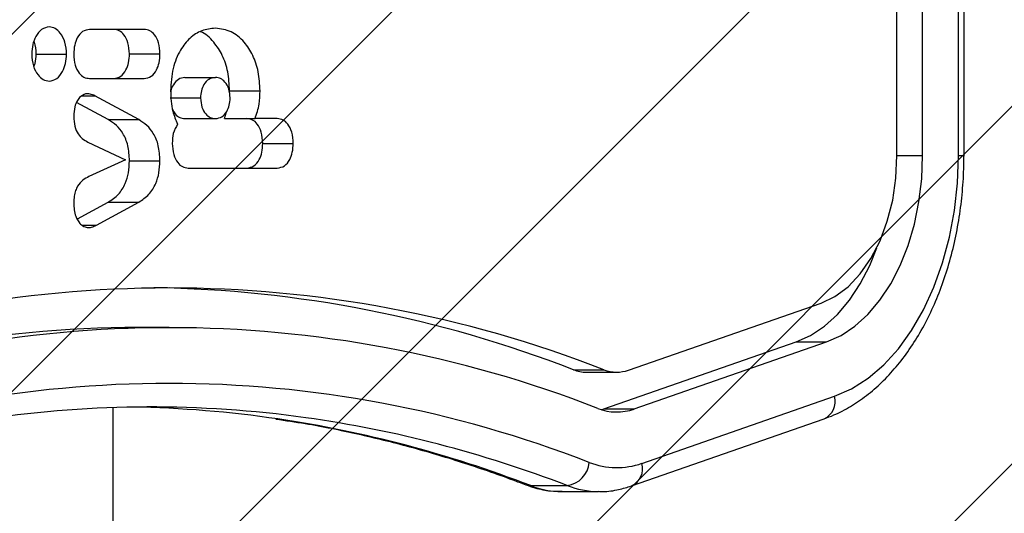
# Model space of a CAD drawing. Units: millimetres. Extents: x 887 to 1815, y -1767 to -1290.
# Drawn here: x 1425 to 1438, y -1580 to -1574 of the extents above; entities that cross this region are included whole.
import ezdxf

# ---------------------------------------------------------------- set-up
doc = ezdxf.new("R2010")
doc.units = ezdxf.units.MM
doc.header["$LTSCALE"] = 2
doc.header["$PDSIZE"] = -1
doc.layers.add('VP-DIM', color=7, linetype='Continuous')
doc.layers.add('VP-USE', color=4, linetype='Continuous')
doc.layers.add('VP-EQ', color=7, linetype='Continuous', true_color=0x8a3492)
doc.dimstyles.get("Standard").update_dxf_attribs({"dimtxt": 0.18, "dimasz": 0.18, "dimexe": 0.18, "dimexo": 0.0625, "dimgap": 0.09, "dimtad": 0, "dimtih": 1, "dimtoh": 1, "dimdec": 4, "dimzin": 0, "dimdsep": 46, "dimtxsty": 'Standard', "dimcen": 0.09, "dimadec": 0, "dimazin": 0, "dimtfac": 1, "dimtdec": 4, "dimtofl": 0, "dimtmove": 0, "dimatfit": 3, "dimfxl": 1, "dimtolj": 1, "dimtzin": 0, "dimarcsym": 0})

# ---------------------------------------------------------------- blocks, each defined once
blk = doc.blocks.new('RB1111_')
at = {"color": 7, "linetype": 'Continuous', "lineweight": 25}
for p, q in [((2337.38, -738.11), (2337.38, -684.5)), ((2340.59, -738.11), (2340.59, -684.5)), ((2345.09, -738.11), (2345.09, -684.5)), ((2345.8, -738.11), (2345.8, -684.5)), ((2242.79, -722.27), (2235.95, -722.27)), ((2228.67, -725.36), (2228.67, -725.39)), ((2229.23, -725.37), (2233.06, -725.37)), ((2240.96, -725.34), (2244.79, -725.34)), ((2235.95, -728.45), (2242.79, -728.45)), ((2247.92, -728.3), (2251.75, -728.3)), ((2242.12, -733.61), (2236.62, -730.62)), ((2246.05, -730.89), (2249.88, -730.89)), ((2253.54, -729.98), (2257.37, -729.98)), ((2238.29, -733.61), (2234.3, -731.45)), ((2247.92, -733.48), (2251.75, -733.48)), ((2252.9, -733.48), (2253.14, -732.62)), ((2252.9, -733.48), (2256.73, -733.48)), ((2259.53, -733.48), (2256.73, -733.48)), ((2238.29, -733.61), (2242.12, -733.61)), ((2235.74, -736.43), (2240.47, -738.67)), ((2257.7, -736.59), (2261.53, -736.59)), ((2240.47, -738.67), (2235.87, -740.76)), ((2240.96, -738.77), (2244.79, -738.77)), ((2248.33, -739.69), (2259.53, -739.69)), ((2234.41, -746.08), (2238.29, -743.97)), ((2236.81, -746.86), (2242.12, -743.97)), ((2238.29, -743.97), (2242.12, -743.97)), ((2303.66, -765.07), (2327.84, -756.65)), ((2245.94, -759.7), (2242.11, -759.7)), ((2300.53, -769.95), (2324.71, -761.53)), ((2304.36, -769.95), (2328.54, -761.53)), ((2324.71, -761.53), (2328.54, -761.53)), ((2296.74, -765.02), (2300.57, -765.02)), ((2298.35, -765.33), (2302.18, -765.33)), ((2305.34, -776.78), (2329.52, -768.36)), ((2238.91, -825.13), (2238.91, -769.78)), ((2300.27, -770.04), (2300.53, -769.95)), ((2300.53, -769.95), (2304.36, -769.95)), ((2304.03, -779.61), (2328.21, -771.19)), ((2291.36, -779.58), (2295.96, -779.58)), ((2295.29, -780.33), (2299.88, -780.33))]:
    blk.add_line(p, q, dxfattribs=at)
at = {"color": 8, "linetype": 'Continuous', "lineweight": 25}
for p, q in [((2235.03, -730.62), (2236.62, -730.62)), ((2337.38, -738.11), (2340.59, -738.11)), ((2345.09, -738.11), (2345.8, -738.11)), ((2234.98, -746.86), (2236.81, -746.86))]:
    blk.add_line(p, q, dxfattribs=at)
at = {"color": 7, "linetype": 'Continuous', "lineweight": 25, "flags": 128}
for points in [[(2327.84, -756.65), (2329.59, -755.82), (2331.24, -754.59), (2332.76, -752.99), (2334.1, -751.06), (2335.25, -748.84), (2336.16, -746.37), (2336.84, -743.72), (2337.24, -740.95), (2337.38, -738.11)], [(2328.54, -761.53), (2330.36, -760.71), (2332.1, -759.55), (2333.73, -758.07), (2335.24, -756.29), (2336.6, -754.23), (2337.78, -751.93), (2338.77, -749.42), (2339.56, -746.75), (2340.13, -743.94), (2340.48, -741.05), (2340.59, -738.11)], [(2329.52, -768.36), (2331.68, -767.41), (2333.75, -766.08), (2335.72, -764.41), (2337.55, -762.4), (2339.22, -760.08), (2340.72, -757.48), (2342.02, -754.64), (2343.11, -751.6), (2343.97, -748.38), (2344.59, -745.03), (2344.97, -741.59), (2345.09, -738.11)], [(2324.71, -761.53), (2326.53, -760.71), (2328.27, -759.55), (2329.9, -758.07), (2331.41, -756.29), (2332.77, -754.23), (2333.95, -751.93), (2334.85, -749.69)]]:
    blk.add_lwpolyline(points, dxfattribs=at)
at = {"color": 8, "linetype": 'Continuous', "lineweight": 25, "flags": 128}
blk.add_lwpolyline([(2291.36, -779.58), (2290.92, -779.53), (2290.75, -779.47)], dxfattribs=at)
at = {"color": 7, "linetype": 'Continuous', "lineweight": 25}
for centre, radius, start, end in [((2245.94, -905), 150.25, 68.6834, 111.3166), ((2241.66, -906.76), 152.06, 68.7634, 89.1054), ((2242.52, -909.46), 149.76, 90.1565, 111.2422), ((2245.94, -907.88), 148.14, 68.6834, 111.3166), ((2298.36, -760.85), 4.48, 248.7246, 269.877), ((2302.18, -760.89), 4.43, 248.6478, 289.4445), ((2245.94, -911.92), 145.18, 68.6834, 111.3166), ((2243.65, -910.75), 141.05, 82.07, 98.3475), ((2239.01, -911.07), 141.37, 81.6284, 89.0539), ((2302.18, -763.78), 6.55, 248.6477, 289.4443), ((2295.51, -776.39), 3.22, 278.0391, 355.0524), ((2302.18, -767.82), 9.5, 248.648, 289.4443)]:
    blk.add_arc(centre, radius, start, end, dxfattribs=at)
at = {"color": 8, "linetype": 'Continuous', "lineweight": 25}
for centre, radius, start, end in [((2327.2, -769), 2.41, 294.8398, 15.4899), ((2237.66, -918.78), 149.2, 68.9042, 81.5463), ((2242.39, -918.3), 148.7, 68.8856, 81.9935), ((2303.02, -777.43), 2.41, 294.8579, 15.4875), ((2295.31, -769.45), 10.88, 248.7261, 269.8751), ((2299.91, -769.41), 10.91, 248.7568, 269.7603)]:
    blk.add_arc(centre, radius, start, end, dxfattribs=at)
at = {"color": 7, "linetype": 'Continuous', "lineweight": 25}
for points, knots in [([(2230.88, -721.95), (2230.55, -722.01), (2229.9, -722.14), (2229.19, -723.05), (2228.75, -724.17), (2228.7, -724.96), (2228.67, -725.36)], [0, 0, 0, 0, 0.283613, 0.558066, 0.77528, 1, 1, 1, 1]), ([(2233.06, -725.37), (2233.02, -724.86), (2232.93, -723.86), (2232.35, -722.75), (2231.64, -722.07), (2231.13, -721.99), (2230.88, -721.95)], [0, 0, 0, 0, 0.284753, 0.559472, 0.776174, 1, 1, 1, 1]), ([(2235.95, -722.27), (2235.65, -722.32), (2235.06, -722.42), (2234.39, -723.23), (2234.02, -724.26), (2233.98, -724.99), (2233.96, -725.37)], [0, 0, 0, 0, 0.289876, 0.555839, 0.768583, 1, 1, 1, 1]), ([(2240.96, -725.34), (2240.92, -724.87), (2240.86, -723.96), (2240.34, -722.93), (2239.67, -722.36), (2239.21, -722.3), (2238.96, -722.27)], [0, 0, 0, 0, 0.288479, 0.554048, 0.767393, 1, 1, 1, 1]), ([(2244.79, -725.34), (2244.75, -724.87), (2244.69, -723.96), (2244.17, -722.93), (2243.51, -722.36), (2243.04, -722.3), (2242.79, -722.27)], [0, 0, 0, 0, 0.288477, 0.554048, 0.767393, 1, 1, 1, 1]), ([(2251.75, -722.13), (2251.17, -722.19), (2250.06, -722.3), (2248.54, -723.28), (2247.26, -724.86), (2246.3, -727.16), (2246.18, -729.03), (2246.12, -729.98)], [0, 0, 0, 0, 0.2063055, 0.3961501, 0.5755254, 0.7828013, 1, 1, 1, 1]), ([(2257.37, -729.98), (2257.32, -729.18), (2257.23, -727.59), (2256.5, -725.47), (2255.34, -723.68), (2253.71, -722.38), (2252.43, -722.21), (2251.75, -722.13)], [0, 0, 0, 0, 0.1844719, 0.3619943, 0.5408396, 0.7611896, 1, 1, 1, 1]), ([(2253.54, -729.98), (2253.49, -729.18), (2253.4, -727.6), (2252.67, -725.46), (2251.51, -723.73), (2250.49, -722.73), (2249.86, -722.58), (2249.84, -722.58)], [0, 0, 0, 0, 0.239978, 0.470916, 0.703574, 0.990226, 1, 1, 1, 1]), ([(2229.23, -725.37), (2229.22, -724.84), (2229.2, -724.25), (2228.98, -723.82), (2228.96, -723.78)], [0, 0, 0, 0, 0.913631, 1, 1, 1, 1]), ([(2228.67, -725.39), (2228.72, -725.89), (2228.8, -726.89), (2229.39, -727.98), (2230.11, -728.65), (2230.62, -728.73), (2230.88, -728.77)], [0, 0, 0, 0, 0.2822603, 0.5563849, 0.774149, 1, 1, 1, 1]), ([(2228.94, -726.95), (2229, -726.82), (2229.19, -726.35), (2229.21, -725.78), (2229.23, -725.37)], [0, 0, 0, 0, 0.282473, 1, 1, 1, 1]), ([(2230.88, -728.77), (2231.2, -728.7), (2231.84, -728.58), (2232.55, -727.67), (2232.98, -726.56), (2233.03, -725.77), (2233.06, -725.37)], [0, 0, 0, 0, 0.283565, 0.557973, 0.775181, 1, 1, 1, 1]), ([(2233.96, -725.37), (2233.99, -725.85), (2234.05, -726.76), (2234.58, -727.78), (2235.24, -728.35), (2235.71, -728.41), (2235.95, -728.45)], [0, 0, 0, 0, 0.288479, 0.554082, 0.76743, 1, 1, 1, 1]), ([(2238.96, -728.45), (2239.27, -728.4), (2239.86, -728.3), (2240.52, -727.49), (2240.9, -726.45), (2240.94, -725.72), (2240.96, -725.34)], [0, 0, 0, 0, 0.289873, 0.5558265, 0.7685751, 1, 1, 1, 1]), ([(2242.79, -728.45), (2243.1, -728.4), (2243.69, -728.3), (2244.36, -727.49), (2244.73, -726.45), (2244.77, -725.72), (2244.79, -725.34)], [0, 0, 0, 0, 0.289874, 0.555827, 0.768575, 1, 1, 1, 1]), ([(2247.92, -728.3), (2247.64, -728.35), (2247.1, -728.43), (2246.5, -729.11), (2246.18, -729.74), (2246.15, -730.1), (2246.14, -730.16)], [0, 0, 0, 0, 0.365241, 0.697178, 0.949417, 1, 1, 1, 1]), ([(2251.75, -728.3), (2251.47, -728.35), (2250.93, -728.43), (2250.31, -729.1), (2249.95, -729.96), (2249.9, -730.58), (2249.88, -730.89)], [0, 0, 0, 0, 0.301882, 0.576247, 0.784734, 1, 1, 1, 1]), ([(2253.61, -730.89), (2253.57, -730.5), (2253.51, -729.72), (2253.01, -728.87), (2252.4, -728.39), (2251.98, -728.33), (2251.75, -728.3)], [0, 0, 0, 0, 0.272674, 0.539377, 0.760388, 1, 1, 1, 1]), ([(2234.68, -730.83), (2234.56, -730.99), (2234.32, -731.31), (2234.03, -732.12), (2233.99, -732.79), (2233.96, -733.21)], [0, 0, 0, 0, 0.267217, 0.540228, 1, 1, 1, 1]), ([(2236.62, -730.62), (2236.42, -730.53), (2236.03, -730.36), (2235.35, -730.32), (2234.93, -730.64), (2234.68, -730.83)], [0, 0, 0, 0, 0.3145915, 0.5970151, 1, 1, 1, 1]), ([(2246.12, -729.98), (2246.16, -730.87), (2246.23, -732.39), (2246.78, -733.64), (2247.01, -734.17)], [0, 0, 0, 0, 0.581291, 1, 1, 1, 1]), ([(2249.88, -730.89), (2249.92, -731.29), (2249.99, -732.07), (2250.49, -732.91), (2251.1, -733.4), (2251.53, -733.45), (2251.75, -733.48)], [0, 0, 0, 0, 0.271153, 0.537575, 0.759252, 1, 1, 1, 1]), ([(2251.75, -733.48), (2252.03, -733.44), (2252.57, -733.35), (2253.18, -732.68), (2253.54, -731.82), (2253.59, -731.2), (2253.61, -730.89)], [0, 0, 0, 0, 0.300578, 0.574562, 0.783617, 1, 1, 1, 1]), ([(2256.73, -733.48), (2256.93, -732.88), (2257.31, -731.78), (2257.35, -730.55), (2257.37, -729.98)], [0, 0, 0, 0, 0.543789, 1, 1, 1, 1]), ([(2233.96, -733.21), (2233.98, -733.63), (2234.02, -734.44), (2234.45, -735.42), (2235.05, -736.06), (2235.5, -736.3), (2235.74, -736.43)], [0, 0, 0, 0, 0.272077, 0.521859, 0.739656, 1, 1, 1, 1]), ([(2246.37, -732.29), (2246.48, -732.51), (2246.71, -732.98), (2247.28, -733.39), (2247.7, -733.45), (2247.92, -733.48)], [0, 0, 0, 0, 0.28822, 0.629424, 1, 1, 1, 1]), ([(2257.7, -736.59), (2257.67, -736.11), (2257.6, -735.19), (2257.08, -734.15), (2256.42, -733.57), (2255.95, -733.51), (2255.7, -733.48)], [0, 0, 0, 0, 0.289859, 0.555813, 0.768568, 1, 1, 1, 1]), ([(2261.53, -736.59), (2261.5, -736.11), (2261.43, -735.19), (2260.91, -734.15), (2260.25, -733.57), (2259.78, -733.51), (2259.53, -733.48)], [0, 0, 0, 0, 0.289859, 0.555817, 0.768568, 1, 1, 1, 1]), ([(2240.96, -738.77), (2240.92, -738.13), (2240.85, -736.86), (2240.2, -735.33), (2239.31, -734.26), (2238.64, -733.84), (2238.29, -733.61)], [0, 0, 0, 0, 0.270654, 0.528641, 0.748534, 1, 1, 1, 1]), ([(2244.79, -738.77), (2244.75, -738.13), (2244.68, -736.86), (2244.03, -735.33), (2243.14, -734.26), (2242.47, -733.84), (2242.12, -733.61)], [0, 0, 0, 0, 0.270654, 0.528641, 0.748535, 1, 1, 1, 1]), ([(2247.01, -734.17), (2246.79, -734.54), (2246.4, -735.24), (2246.35, -736.16), (2246.33, -736.59)], [0, 0, 0, 0, 0.54216, 1, 1, 1, 1]), ([(2246.33, -736.59), (2246.36, -737.06), (2246.43, -737.98), (2246.95, -739.02), (2247.61, -739.6), (2248.08, -739.66), (2248.33, -739.69)], [0, 0, 0, 0, 0.2898754, 0.5558215, 0.7685619, 1, 1, 1, 1]), ([(2255.7, -739.69), (2256.01, -739.64), (2256.6, -739.54), (2257.27, -738.73), (2257.64, -737.69), (2257.68, -736.97), (2257.7, -736.59)], [0, 0, 0, 0, 0.289903, 0.555862, 0.768594, 1, 1, 1, 1]), ([(2259.53, -739.69), (2259.84, -739.64), (2260.43, -739.54), (2261.1, -738.73), (2261.47, -737.69), (2261.51, -736.97), (2261.53, -736.59)], [0, 0, 0, 0, 0.289898, 0.555863, 0.768593, 1, 1, 1, 1]), ([(2328.21, -771.19), (2328.63, -771.04), (2329.76, -770.61), (2331.56, -769.67), (2333.58, -768.3), (2335.49, -766.64), (2337.29, -764.71), (2338.95, -762.53), (2340.46, -760.12), (2341.8, -757.49), (2342.97, -754.69), (2343.94, -751.73), (2344.72, -748.66), (2345.3, -745.48), (2345.66, -742.24), (2345.79, -739.77), (2345.79, -738.39), (2345.8, -738.11)], [0, 0, 0, 0, 0.040129, 0.110151, 0.180697, 0.252043, 0.324095, 0.396682, 0.469612, 0.542721, 0.615879, 0.689009, 0.762085, 0.835103, 0.908074, 0.981018, 1, 1, 1, 1]), ([(2238.29, -743.97), (2238.73, -743.68), (2239.56, -743.15), (2240.43, -741.8), (2240.89, -740.29), (2240.93, -739.29), (2240.96, -738.77)], [0, 0, 0, 0, 0.3125079, 0.5807782, 0.7836469, 1, 1, 1, 1]), ([(2242.12, -743.97), (2242.56, -743.68), (2243.39, -743.15), (2244.26, -741.8), (2244.72, -740.29), (2244.76, -739.29), (2244.79, -738.77)], [0, 0, 0, 0, 0.312507, 0.580778, 0.783647, 1, 1, 1, 1]), ([(2235.87, -740.76), (2235.61, -740.9), (2235.08, -741.16), (2234.5, -741.79), (2234.16, -742.53), (2233.99, -743.25), (2233.97, -743.79), (2233.96, -744.08)], [0, 0, 0, 0, 0.266936, 0.528215, 0.668667, 0.821858, 1, 1, 1, 1]), ([(2233.96, -744.08), (2233.97, -744.37), (2234, -744.94), (2234.21, -745.89), (2234.53, -746.36), (2234.72, -746.65)], [0, 0, 0, 0, 0.302433, 0.583913, 1, 1, 1, 1]), ([(2234.72, -746.65), (2234.85, -746.76), (2235.13, -747.03), (2235.64, -747.18), (2236.22, -747.14), (2236.6, -746.96), (2236.81, -746.86)], [0, 0, 0, 0, 0.200887, 0.452645, 0.697743, 1, 1, 1, 1]), ([(2259.34, -771.23), (2260.57, -771.4), (2264, -771.89), (2269.61, -773.04), (2276.15, -774.64), (2282.65, -776.57), (2287.51, -778.24), (2290.2, -779.27), (2290.75, -779.47)], [0, 0, 0, 0, 0.116669, 0.324413, 0.53209, 0.739688, 0.947197, 1, 1, 1, 1]), ([(2290.75, -779.47), (2291.13, -779.61), (2292.15, -779.96), (2293.68, -780.28), (2294.83, -780.29), (2295.32, -780.29)], [0, 0, 0, 0, 0.2551431, 0.6871338, 1, 1, 1, 1]), ([(2299.86, -780.29), (2300.06, -780.3), (2300.91, -780.35), (2302.32, -780.13), (2303.49, -779.78), (2304.03, -779.61)], [0, 0, 0, 0, 0.138034, 0.604308, 1, 1, 1, 1])]:
    blk.add_open_spline(points, degree=3, knots=knots, dxfattribs=at)
blk = doc.blocks.new('RB1111 2D')
at = {"ltscale": 6, "xscale": 0.1, "yscale": 0.1, "zscale": 0.1}
blk.add_blockref('RB1111_', (1202.417, -1502.083), dxfattribs=at)
blk = doc.blocks.new('*D66')
at = {"layer": 'Defpoints', "color": 0}
for p in [(1683.172, -1310.313), (1241.297, -1591.706), (1683.172, -1591.706)]:
    blk.add_point(p, dxfattribs=at)
at = {"layer": 'VP-DIM', "color": 0, "lineweight": -2}
for p, q in [((1241.297, -1380.313), (1241.297, -1290.313)), ((1683.172, -1380.313), (1683.172, -1290.313)), ((1261.297, -1310.313), (1415.568, -1310.313)), ((1663.172, -1310.313), (1508.901, -1310.313))]:
    blk.add_line(p, q, dxfattribs=at)
at = {"layer": 'VP-DIM', "color": 0}
for points in [[(1261.297, -1306.979), (1261.297, -1313.646), (1241.297, -1310.313)], [(1663.172, -1313.646), (1663.172, -1306.979), (1683.172, -1310.313)]]:
    blk.add_solid(points, dxfattribs=at)
at = {"layer": 'VP-DIM', "color": 0, "insert": (1462.234, -1310.313), "char_height": 20, "attachment_point": 5}
blk.add_mtext('\\A1;442', dxfattribs=at)
blk = doc.blocks.new('*D68')
at = {"layer": 'Defpoints', "color": 0}
for p in [(1509.964, -1368.865), (1509.964, -1587.579), (1391.099, -1595.991)]:
    blk.add_point(p, dxfattribs=at)
at = {"layer": 'VP-DIM', "color": 0, "lineweight": -2}
for p, q in [((1391.099, -1438.865), (1391.099, -1348.865)), ((1509.964, -1438.865), (1509.964, -1348.865)), ((1371.099, -1368.865), (1351.099, -1368.865)), ((1529.964, -1368.865), (1549.964, -1368.865))]:
    blk.add_line(p, q, dxfattribs=at)
at = {"layer": 'VP-DIM', "color": 0}
for points in [[(1371.099, -1372.198), (1371.099, -1365.531), (1391.099, -1368.865)], [(1529.964, -1365.531), (1529.964, -1372.198), (1509.964, -1368.865)]]:
    blk.add_solid(points, dxfattribs=at)
at = {"layer": 'VP-DIM', "color": 0, "insert": (1452.253, -1368.865), "char_height": 20, "attachment_point": 5}
blk.add_mtext('\\A1;119', dxfattribs=at)
blk = doc.blocks.new('*D69')
at = {"layer": 'Defpoints', "color": 0}
for p in [(1421.107, -1566.313), (1421.266, -1617.116), (1735.659, -1617.116)]:
    blk.add_point(p, dxfattribs=at)
at = {"layer": 'VP-DIM', "color": 0, "lineweight": -2}
for p, q in [((1735.659, -1546.313), (1735.659, -1526.313)), ((1665.659, -1566.313), (1755.659, -1566.313)), ((1665.659, -1617.116), (1755.659, -1617.116)), ((1735.659, -1637.116), (1735.659, -1657.116))]:
    blk.add_line(p, q, dxfattribs=at)
at = {"layer": 'VP-DIM', "color": 0}
for points in [[(1732.325, -1546.313), (1738.992, -1546.313), (1735.659, -1566.313)], [(1738.992, -1637.116), (1732.325, -1637.116), (1735.659, -1617.116)]]:
    blk.add_solid(points, dxfattribs=at)
at = {"layer": 'VP-DIM', "color": 0, "insert": (1735.659, -1589.601), "char_height": 20, "attachment_point": 5, "rotation": 90}
blk.add_mtext('\\A1;51', dxfattribs=at)

msp = doc.modelspace()

# ---------------------------------------------------------------- hatches: boundary and pattern name
at = {"layer": 'VP-USE'}
h = msp.add_hatch(dxfattribs=at)
h.set_pattern_fill('ANSI31', color=4, angle=180, style=0)
edge = h.paths.add_edge_path()
edge.add_arc((1483.523, -1591.714), 100, 90, 270, ccw=False)
edge.add_line((1483.523, -1491.714), (1512.099, -1491.714))
edge.add_arc((1512.099, -1591.714), 100, -90, 90, ccw=False)
edge.add_line((1512.099, -1691.714), (1483.523, -1691.714))

# ---------------------------------------------------------------- linework, layer by layer
at = {"layer": 'VP-USE', "color": 4}
msp.add_lwpolyline([(1483.523, -1691.714, -1), (1483.523, -1491.714), (1512.099, -1491.714, -1), (1512.099, -1691.714)], format="xyb", close=True, dxfattribs=at)

# ---------------------------------------------------------------- block references
at = {"layer": 'VP-EQ', "color": 0}
msp.add_blockref('RB1111 2D', (0, 0), dxfattribs=at)

# ---------------------------------------------------------------- dimensions: what is measured, and where the dimension line sits
at = {"layer": 'VP-DIM', "color": 0}
for base, p1, p2, angle, picture, middle, dimtype in [((1683.172, -1310.313), (1241.297, -1591.706), (1683.172, -1591.706), 360, '*D66', (1462.234, -1310.313), 161), ((1735.659, -1617.116), (1421.107, -1566.313), (1421.266, -1617.116), 90, '*D69', (1735.659, -1589.601), 160)]:
    dim = msp.add_linear_dim(base=base, p1=p1, p2=p2, angle=angle, dimstyle='Standard', override={"dimtxt": 20, "dimasz": 20, "dimexe": 20, "dimexo": 50, "dimgap": 20, "dimtih": 0, "dimtoh": 0, "dimdec": 0, "dimfxl": 70, "dimfxlon": 1}, dxfattribs=at)
    dim.commit()
    dim.dimension.update_dxf_attribs({"geometry": picture, "text_midpoint": middle, "dimtype": dimtype})
dim = msp.add_linear_dim(base=(1509.964, -1368.865), p1=(1391.099, -1595.991), p2=(1509.964, -1587.579), dimstyle='Standard', override={"dimtxt": 20, "dimasz": 20, "dimexe": 20, "dimexo": 50, "dimgap": 20, "dimtih": 0, "dimtoh": 0, "dimdec": 0, "dimfxl": 70, "dimfxlon": 1}, dxfattribs=at)
dim.commit()
dim.dimension.update_dxf_attribs({"geometry": '*D68', "text_midpoint": (1452.253, -1368.865), "dimtype": 160})

doc.saveas('drawing.dxf')
